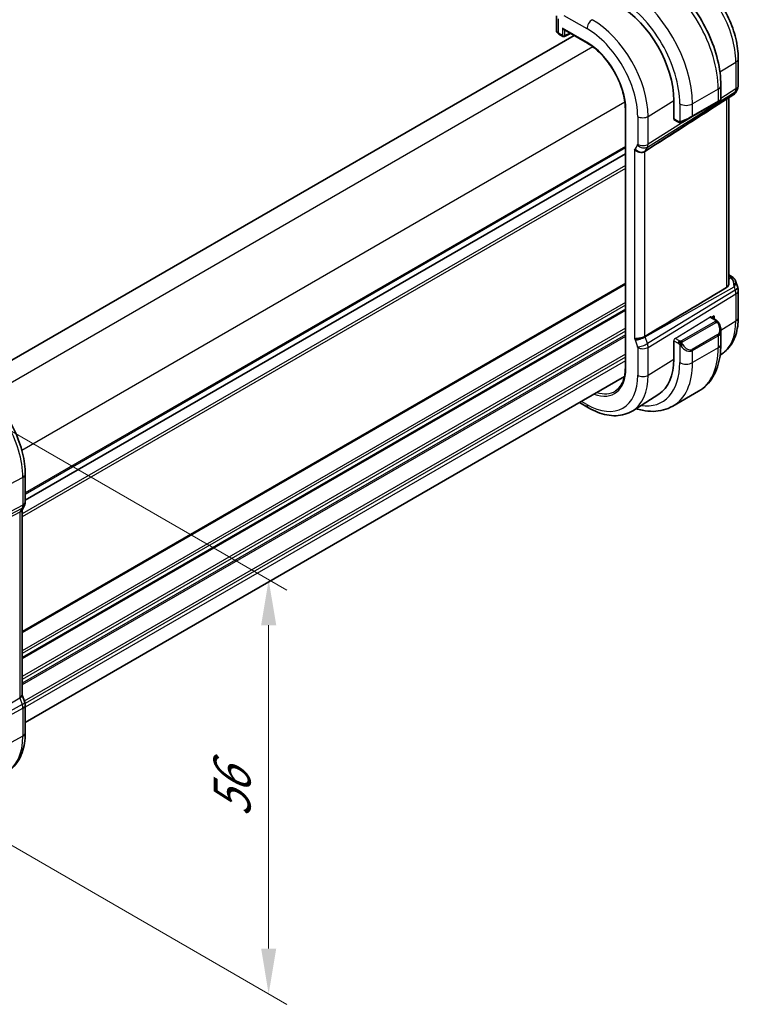
# Model space of a CAD drawing. Units: millimetres. Extents: x 29 to 3392, y 16 to 578.
# Drawn here: x 257 to 336, y 250 to 359 of the extents above; entities that cross this region are included whole.
import ezdxf

# ---------------------------------------------------------------- set-up
doc = ezdxf.new("R2010")
doc.units = ezdxf.units.MM
doc.header["$LTSCALE"] = 2
doc.layers.get('Defpoints').update_dxf_attribs({"lineweight": 25})
for name, color, linetype, lineweight in [('Dimension (ISO)', 7, 'Continuous', 18), ('Visible (ISO)', 7, 'Continuous', 35), ('Visible Narrow (ISO)', 7, 'Continuous', 25)]:
    doc.layers.add(name, color=color, linetype=linetype, lineweight=lineweight)
doc.styles.add('Note Text (TK)', font='MS PGothic.ttf')
doc.dimstyles.new('Default - Method 1b (TK)', dxfattribs={"dimscale": 2, "dimtxt": 2.5, "dimasz": 2.5, "dimexe": 1, "dimexo": 1.5, "dimgap": 1, "dimtad": 1, "dimtoh": 1, "dimrnd": 1e-08, "dimdsep": 46, "dimtxsty": 'Note Text (TK)', "dimcen": 0.09, "dimdle": 5, "dimclrd": 100, "dimclre": 100, "dimclrt": 7, "dimadec": 1, "dimazin": 1, "dimtfac": 1, "dimtmove": 0, "dimatfit": 3, "dimfxl": 1, "dimtolj": 1, "dimlwd": -1, "dimlwe": -1, "dimarcsym": 0})

# ---------------------------------------------------------------- blocks, each defined once
blk = doc.blocks.new('*D3')
at = {"layer": 'Defpoints', "color": 0}
for p in [(246.95, 318.47), (284.49, 296.79), (247.52, 272.41)]:
    blk.add_point(p, dxfattribs=at)
at = {"layer": 'Dimension (ISO)', "color": 100}
for p, q in [((249.95, 316.74), (286.49, 295.64)), ((284.49, 256.07), (284.49, 291.79)), ((250.52, 270.68), (286.49, 249.91))]:
    blk.add_line(p, q, dxfattribs=at)
for points in [[(283.66, 291.79), (285.33, 291.79), (284.49, 296.79)], [(283.66, 256.07), (285.33, 256.07), (284.49, 251.07)]]:
    blk.add_solid(points, dxfattribs=at)
at = {"layer": 'Dimension (ISO)', "color": 7, "insert": (280.45, 270.59), "char_height": 5, "attachment_point": 4, "rotation": 90, "style": 'Note Text (TK)'}
blk.add_mtext('\\A1;{\\Q30.000;\\W0.816;\\H0.816x;56}', dxfattribs=at)
blk = doc.blocks.new('*D5')
at = {"layer": 'Defpoints', "color": 0}
for p in [(234.61, 419.26), (263.79, 402.42), (173.28, 350.17)]:
    blk.add_point(p, dxfattribs=at)
at = {"layer": 'Dimension (ISO)', "color": 100}
for p, q in [((260.79, 404.15), (232.61, 420.42)), ((148.43, 369.51), (230.28, 416.76)), ((170.28, 351.9), (142.1, 368.16))]:
    blk.add_line(p, q, dxfattribs=at)
for points in [[(229.87, 417.49), (230.7, 416.04), (234.61, 419.26)], [(148.02, 370.23), (148.85, 368.79), (144.1, 367.01)]]:
    blk.add_solid(points, dxfattribs=at)
at = {"layer": 'Dimension (ISO)', "color": 7, "insert": (181.95, 393.92), "char_height": 5, "attachment_point": 4, "rotation": 30, "style": 'Note Text (TK)'}
blk.add_mtext('\\A1;{\\Q-30.000;\\W0.816;\\H0.816x;※128}', dxfattribs=at)

msp = doc.modelspace()

# ---------------------------------------------------------------- linework, layer by layer
at = {"layer": 'Visible (ISO)'}
for p, q in [((316.2758, 359.0876), (316.2758, 357.4847)), ((318.2292, 356.9194), (251.9349, 318.6444)), ((316.5515, 357.0716), (316.9842, 356.8217)), ((317.0842, 357.5805), (319.6888, 356.0767)), ((317.1736, 356.816), (317.8356, 357.1467)), ((336.3633, 354.3801), (336.3633, 351.408)), ((334.436, 349.8986), (334.436, 351.4103)), ((335.8756, 350.4103), (333.3274, 348.7692)), ((336.2293, 350.908), (336.0441, 350.5871)), ((329.2467, 347.7053), (329.2467, 349.7466)), ((331.2732, 347.9571), (334.1017, 349.5901)), ((334.336, 349.7254), (334.1017, 349.5901)), ((335.3273, 350.0571), (335.3273, 329.6017)), ((323.8861, 348.8068), (323.8861, 320.2295)), ((329.2866, 347.6146), (329.762, 347.3402)), ((331.2732, 347.9571), (330.222, 347.3502)), ((323.8861, 343.8555), (257.6009, 305.5857)), ((323.8861, 343.8555), (257.6009, 305.5857)), ((325.3693, 344.7118), (325.369, 344.7116)), ((325.3693, 344.7118), (325.369, 344.7116)), ((335.3273, 330.4688), (335.6691, 330.2715)), ((336.0604, 329.8175), (336.3082, 329.1022)), ((336.3633, 328.7749), (336.3633, 325.8027)), ((333.9218, 325.4779), (333.3012, 325.8362)), ((333.3977, 325.7805), (333.6823, 325.9567)), ((333.6823, 325.9567), (333.6823, 325.6161)), ((334.436, 322.833), (334.436, 324.3447)), ((329.2467, 321.1692), (329.2467, 323.2104)), ((334.4915, 321.7046), (334.3565, 321.6187)), ((323.7862, 319.2449), (257.6009, 281.0327)), ((331.9685, 317.6181), (329.14, 315.9851)), ((327.5752, 317.307), (324.6997, 315.4786)), ((319.8131, 315.7947), (318.8117, 316.3728)), ((257.6009, 305.386), (257.6009, 308.4538)), ((257.4788, 304.9217), (257.2178, 304.4696)), ((257.2473, 284.0992), (257.2473, 304.5208)), ((257.2809, 284.0412), (257.5419, 283.2877)), ((257.6009, 279.8764), (257.6009, 282.9442))]:
    msp.add_line(p, q, dxfattribs=at)
for centre, radius, start, end in [((317.0842, 356.9949), 0.2, 240, 296.538708), ((335.3633, 351.408), 1, 330, 0), ((335.3633, 328.7749), 1, 0, 19.106605)]:
    msp.add_arc(centre, radius, start, end, dxfattribs=at)
for centre, major_axis, ratio, start_param, end_param in [((323.1829, 353.2475), (-4.2877, 7.4265), 0.57735027, 3.92699082, 5.49778714), ((317.0758, 357.4726), (-0.7999, 0.0177), 0.56204125, 0.01242429, 0.01290405), ((317.0842, 357.8114), (-0.1414, 0.2449), 0.57735027, 1.57079633, 2.35619449), ((335.2362, 351.188), (-0.6426, 0.7753), 0.18149528, 3.11973877, 3.41326463), ((335.2362, 351.188), (0.788, -0.6299), 0.47936499, 5.97026404, 6.35589156), ((333.436, 349.4367), (-0.999, -0.4665), 0.09498243, 3.09206636, 3.09726751), ((370.5189, 373.9112), (-51.1716, -33.8267), 0.01111095, 0.51015455, 0.74982892), ((335.2362, 329.1416), (0.0694, 1.1108), 0.58888582, 4.76196699, 5.86836282), ((335.4191, 329.8385), (0.25, 0.433), 0.57735027, 6.28239729, 6.28318531), ((335.2362, 329.1416), (-0.7615, -0.777), 0.46782468, 2.01735558, 2.91114255), ((335.551, 329.7265), (0.4028, 0.2962), 0.76153732, 6.28234218, 6.28271625), ((370.5189, 348.9566), (-51.1717, -29.5491), 0.01197356, 5.47104757, 5.75877205), ((333.436, 324.8066), (0.7542, -1.0308), 0.63706671, 0.71639527, 0.7179225), ((327.4256, 327.1196), (2.75, -4.7631), 0.57735027, 0.01913762, 0.01919839), ((323.1829, 324.6701), (4.2877, -7.4265), 0.57735027, 0.02469522, 0.78539816), ((256.7859, 283.0258), (0.7559, 0.2619), 0.25819889, 6.28311398, 6.28318728), ((256.8009, 282.9442), (0.8, 0), 0.57735027, 0, 0.00623192)]:
    msp.add_ellipse(centre, major_axis=major_axis, ratio=ratio, start_param=start_param, end_param=end_param, dxfattribs=at)
for points, knots in [([(334.436, 351.4103), (334.436, 352.3133), (334.313, 353.2662), (333.8453, 355.1985), (333.5002, 356.1777), (332.6218, 358.0811), (332.0884, 359.0049), (330.8793, 360.7174), (330.2038, 361.5058), (328.7642, 362.877), (328.0005, 363.46), (327.2185, 363.9114)], [0, 0, 0, 0, 0.31415927, 0.31415927, 0.62831853, 0.62831853, 0.9424778, 0.9424778, 1.25663706, 1.25663706, 1.57079633, 1.57079633, 1.57079633, 1.57079633]), ([(330.754, 364.0956), (331.3676, 363.7414), (331.963, 363.2864), (333.0822, 362.2203), (333.6057, 361.609), (334.5424, 360.2825), (334.9552, 359.5675), (335.6357, 358.0931), (335.9033, 357.334), (336.267, 355.8317), (336.3633, 355.0886), (336.3633, 354.3801)], [4.71238898, 4.71238898, 4.71238898, 4.71238898, 5.02654825, 5.02654825, 5.34070751, 5.34070751, 5.65486678, 5.65486678, 5.96902604, 5.96902604, 6.28318531, 6.28318531, 6.28318531, 6.28318531]), ([(316.5487, 357.0732), (316.4829, 357.1117), (316.4251, 357.1588), (316.334, 357.2685), (316.2995, 357.3343), (316.2803, 357.4234), (316.2775, 357.4443), (316.2765, 357.4652)], [0.0004364724, 0.0004364724, 0.0004364724, 0.0004364724, 0.0263111112, 0.0263111112, 0.0521986699, 0.0521986699, 0.0600189388, 0.0600189388, 0.0600189388, 0.0600189388]), ([(319.6888, 356.0767), (320.1231, 355.826), (320.561, 355.4936), (321.3966, 354.6976), (321.7943, 354.2342), (322.5083, 353.223), (322.8244, 352.6754), (323.3432, 351.5515), (323.5456, 350.9754), (323.8172, 349.8537), (323.8861, 349.3083), (323.8861, 348.8068)], [4.71238898, 4.71238898, 4.71238898, 4.71238898, 5.02654825, 5.02654825, 5.34070751, 5.34070751, 5.65486678, 5.65486678, 5.96902604, 5.96902604, 6.28318531, 6.28318531, 6.28318531, 6.28318531]), ([(336.0263, 350.5607), (336.0089, 350.5317), (335.9878, 350.504), (335.9401, 350.456), (335.913, 350.4348), (335.8835, 350.4174)], [0.0057726708, 0.0057726708, 0.0057726708, 0.0057726708, 0.0168104896, 0.0168104896, 0.0274054319, 0.0274054319, 0.0274054319, 0.0274054319]), ([(334.4353, 349.894), (334.4349, 349.8739), (334.4314, 349.8536), (334.4183, 349.8145), (334.4082, 349.7953), (334.3831, 349.762), (334.368, 349.7473), (334.3488, 349.7335), (334.3463, 349.7318), (334.3424, 349.7294), (334.3412, 349.7285), (334.3392, 349.7274), (334.3386, 349.727), (334.3376, 349.7264), (334.3373, 349.7262), (334.3366, 349.7258), (334.3363, 349.7256), (334.336, 349.7254)], [0.0003652672, 0.0003652672, 0.0003652672, 0.0003652672, 0.0064076003, 0.0064076003, 0.0127374118, 0.0127374118, 0.018919386, 0.018919386, 0.0198285476, 0.0198285476, 0.0202841213, 0.0202841213, 0.0205122519, 0.0205122519, 0.0206267346, 0.0206267346, 0.0207426369, 0.0207426369, 0.0207426369, 0.0207426369]), ([(329.9661, 347.2634), (329.944, 347.2659), (329.9228, 347.2709), (329.8768, 347.2854), (329.8527, 347.2954), (329.8064, 347.3164), (329.7838, 347.3276), (329.762, 347.3402)], [0, 0, 0, 0, 0.0068916718, 0.0068916718, 0.0158944038, 0.0158944038, 0.0242016971, 0.0242016971, 0.0242016971, 0.0242016971]), ([(330.1451, 347.3058), (330.14, 347.3029), (330.1349, 347.3001), (330.1141, 347.2896), (330.0976, 347.2827), (330.0673, 347.2723), (330.0535, 347.2683), (330.0319, 347.2642), (330.024, 347.2631), (330.0079, 347.2617), (329.9995, 347.2615), (329.9917, 347.2617)], [0, 0, 0, 0, 0.0017957489, 0.0017957489, 0.0071483594, 0.0071483594, 0.0114073539, 0.0114073539, 0.0138059334, 0.0138059334, 0.0162568007, 0.0162568007, 0.0162568007, 0.0162568007]), ([(330.1462, 347.3065), (330.1476, 347.3072), (330.15, 347.3086), (330.1535, 347.3107), (330.1569, 347.3126), (330.1613, 347.3151), (330.1666, 347.3182), (330.1716, 347.3211), (330.1773, 347.3244), (330.1833, 347.3279), (330.1895, 347.3314), (330.1959, 347.3352), (330.2025, 347.339), (330.2091, 347.3427), (330.2157, 347.3466), (330.222, 347.3502)], [0.5, 0.5, 0.5, 0.5, 0.605247725, 0.605247725, 0.605247725, 0.707891002, 0.707891002, 0.707891002, 0.804148575, 0.804148575, 0.804148575, 0.902074288, 0.902074288, 0.902074288, 1, 1, 1, 1]), ([(326.046, 344.1138), (326.0019, 344.086), (325.9522, 344.0635), (325.8447, 344.0291), (325.7873, 344.0172), (325.6635, 344.0041), (325.5608, 343.9991), (325.3375, 344.05), (325.2483, 344.0836), (325.0929, 344.1673), (325.0311, 344.2119), (324.9468, 344.2898), (324.919, 344.3209), (324.8957, 344.352), (324.8955, 344.3523), (324.8952, 344.3526)], [-0.134507184, -0.134507184, -0.134507184, -0.134507184, -0.106704994, -0.106704994, -0.079240267, -0.079240267, -0.049897139, -0.049897139, -0.029572351, -0.029572351, -0.01168591, -0.01168591, 0, 0, 0.000117148, 0.000117148, 0.000117148, 0.000117148]), ([(326.0466, 344.1142), (326.0465, 344.1141), (326.0464, 344.114), (326.0462, 344.1139), (326.0461, 344.1139), (326.046, 344.1138)], [0, 0, 0, 0, 0.000053040596, 0.000053040596, 0.000184999744, 0.000184999744, 0.000184999744, 0.000184999744]), ([(335.327, 329.6016), (335.3272, 329.5852), (335.3267, 329.569), (335.319, 329.4617), (335.2927, 329.3613), (335.2, 329.1895), (335.1349, 329.1185), (335.0586, 329.0731)], [-0.0756165375, -0.0756165375, -0.0756165375, -0.0756165375, -0.0696171963, -0.0696171963, -0.0348085982, -0.0348085982, -0.0013313406, -0.0013313406, -0.0013313406, -0.0013313406]), ([(335.6692, 330.2713), (335.768, 330.2143), (335.8577, 330.1417), (335.9378, 330.0435), (335.9459, 330.033), (335.9537, 330.0224)], [0, 0, 0, 0, 0.0368905903, 0.0368905903, 0.0411716306, 0.0411716306, 0.0411716306, 0.0411716306]), ([(333.9218, 325.4779), (333.9423, 325.466), (333.961, 325.4535), (333.9999, 325.4257), (334.0208, 325.4099), (334.0624, 325.3733), (334.0831, 325.352), (334.1028, 325.3288)], [0, 0, 0, 0, 0.007807193, 0.007807193, 0.0166435344, 0.0166435344, 0.0258393287, 0.0258393287, 0.0258393287, 0.0258393287]), ([(334.1028, 325.3288), (334.1096, 325.321), (334.1164, 325.3128), (334.1322, 325.2927), (334.141, 325.2806), (334.1748, 325.2312), (334.1977, 325.1923), (334.2306, 325.1309), (334.2416, 325.1087), (334.2522, 325.0864)], [0, 0, 0, 0, 0.0031678321, 0.0031678321, 0.0076579428, 0.0076579428, 0.0211471057, 0.0211471057, 0.0285660682, 0.0285660682, 0.0285660682, 0.0285660682]), ([(336.3633, 325.8027), (336.3633, 325.4596), (336.3407, 325.1245), (336.2474, 324.4761), (336.1768, 324.1628), (335.9837, 323.5645), (335.8613, 323.2794), (335.5615, 322.7476), (335.384, 322.5007), (334.9754, 322.0594), (334.7441, 321.8652), (334.4915, 321.7046)], [0, 0, 0, 0, 0.152140588, 0.152140588, 0.304281176, 0.304281176, 0.456421764, 0.456421764, 0.608562352, 0.608562352, 0.76070294, 0.76070294, 0.76070294, 0.76070294]), ([(334.2522, 325.0864), (334.3341, 324.9152), (334.3939, 324.7308), (334.4306, 324.4803), (334.4361, 324.4128), (334.436, 324.3463)], [0, 0, 0, 0, 0.0570112062, 0.0570112062, 0.0778526917, 0.0778526917, 0.0778526917, 0.0778526917]), ([(324.8952, 323.4227), (324.8955, 323.4228), (324.8957, 323.4228), (324.919, 323.4271), (324.9468, 323.4294), (325.0311, 323.4341), (325.0929, 323.436), (325.2483, 323.4485), (325.3376, 323.4598), (325.5608, 323.5003), (325.6635, 323.5273), (325.7873, 323.5648), (325.8447, 323.5856), (325.9522, 323.6322), (326.0019, 323.658), (326.046, 323.6848)], [-0.0938935825, -0.0938935825, -0.0938935825, -0.0938935825, -0.0938118875, -0.0938118875, -0.0856611032, -0.0856611032, -0.0731881159, -0.0731881159, -0.0590144026, -0.0590144026, -0.0385511676, -0.0385511676, -0.0193977736, -0.0193977736, -0.0000090512, -0.0000090512, -0.0000090512, -0.0000090512]), ([(326.046, 323.6848), (326.0461, 323.6848), (326.0462, 323.6849), (326.0464, 323.685), (326.0465, 323.685), (326.0466, 323.6851)], [0.0000092897173, 0.0000092897173, 0.0000092897173, 0.0000092897173, 0.0000535631859, 0.0000535631859, 0.0000713604113, 0.0000713604113, 0.0000713604113, 0.0000713604113]), ([(331.9685, 317.6181), (332.2957, 317.807), (332.5968, 318.0408), (333.1319, 318.5822), (333.3658, 318.8895), (333.7628, 319.5599), (333.926, 319.923), (334.1843, 320.6917), (334.2794, 321.0975), (334.4053, 321.9424), (334.436, 322.3815), (334.436, 322.833)], [5.497787144, 5.497787144, 5.497787144, 5.497787144, 5.654866776, 5.654866776, 5.811946409, 5.811946409, 5.969026042, 5.969026042, 6.126105675, 6.126105675, 6.283185307, 6.283185307, 6.283185307, 6.283185307]), ([(323.8861, 320.2295), (323.8861, 319.9866), (323.8701, 319.754), (323.8069, 319.3151), (323.7599, 319.1088), (323.6368, 318.7275), (323.5609, 318.5524), (323.3831, 318.2369), (323.2812, 318.0964), (323.0545, 317.8516), (322.9297, 317.7472), (322.7943, 317.6611)], [0, 0, 0, 0, 0.152140588, 0.152140588, 0.304281176, 0.304281176, 0.456421764, 0.456421764, 0.608562352, 0.608562352, 0.76070294, 0.76070294, 0.76070294, 0.76070294]), ([(257.6009, 308.4538), (257.6009, 309.2037), (257.4987, 309.9957), (257.1098, 311.6023), (256.8228, 312.4168), (256.0921, 314.0001), (255.6483, 314.7687), (254.6425, 316.1933), (254.0806, 316.849), (252.8837, 317.9891), (252.2489, 318.4736), (251.5995, 318.8485)], [0, 0, 0, 0, 0.31415927, 0.31415927, 0.62831853, 0.62831853, 0.9424778, 0.9424778, 1.25663706, 1.25663706, 1.57079633, 1.57079633, 1.57079633, 1.57079633]), ([(324.6997, 315.4786), (324.4281, 315.3059), (324.1324, 315.1719), (323.5118, 314.9876), (323.1871, 314.9371), (322.5247, 314.9155), (322.187, 314.9441), (321.5082, 315.0727), (321.1669, 315.1727), (320.4868, 315.437), (320.148, 315.6013), (319.8131, 315.7947)], [0.76070294, 0.76070294, 0.76070294, 0.76070294, 0.922721618, 0.922721618, 1.084740295, 1.084740295, 1.246758972, 1.246758972, 1.40877765, 1.40877765, 1.570796327, 1.570796327, 1.570796327, 1.570796327]), ([(325.0592, 315.7072), (325.2955, 315.6321), (325.5319, 315.5703), (326.1652, 315.4422), (326.5612, 315.4021), (327.3403, 315.4106), (327.7234, 315.4596), (328.4598, 315.6522), (328.8128, 315.7961), (329.14, 315.9851)], [4.933344601, 4.933344601, 4.933344601, 4.933344601, 5.026548246, 5.026548246, 5.183627878, 5.183627878, 5.340707511, 5.340707511, 5.497787144, 5.497787144, 5.497787144, 5.497787144]), ([(257.6003, 305.369), (257.5983, 305.2705), (257.5808, 305.1712), (257.5295, 305.0241), (257.5056, 304.9716), (257.477, 304.9221)], [0.0020045876, 0.0020045876, 0.0020045876, 0.0020045876, 0.0318006203, 0.0318006203, 0.0490353646, 0.0490353646, 0.0490353646, 0.0490353646]), ([(256.9929, 304.246), (256.9928, 304.2459), (256.9927, 304.2459), (256.9926, 304.2458), (256.9925, 304.2457), (256.9924, 304.2457)], [0.0000092897173, 0.0000092897173, 0.0000092897173, 0.0000092897173, 0.0000535631859, 0.0000535631859, 0.0000667853104, 0.0000667853104, 0.0000667853104, 0.0000667853104]), ([(257.1701, 304.3965), (257.1546, 304.3751), (257.137, 304.3548), (257.082, 304.3013), (257.0402, 304.2709), (256.9929, 304.246)], [-0.0302399597, -0.0302399597, -0.0302399597, -0.0302399597, -0.0193977736, -0.0193977736, -0.0000090512, -0.0000090512, -0.0000090512, -0.0000090512]), ([(256.9929, 283.8169), (257.0402, 283.8429), (257.082, 283.8699), (257.1521, 283.9259), (257.1805, 283.9546), (257.2223, 284.0114), (257.2474, 284.0543), (257.2473, 284.0992)], [-0.1345071839, -0.1345071839, -0.1345071839, -0.1345071839, -0.1067049943, -0.1067049943, -0.0792402672, -0.0792402672, -0.0523192745, -0.0523192745, -0.0523192745, -0.0523192745]), ([(256.9923, 283.8166), (256.9924, 283.8167), (256.9925, 283.8167), (256.9927, 283.8168), (256.9928, 283.8169), (256.9929, 283.8169)], [0.000003817179, 0.000003817179, 0.000003817179, 0.000003817179, 0.000053040596, 0.000053040596, 0.000184999744, 0.000184999744, 0.000184999744, 0.000184999744]), ([(255.4313, 275.4865), (255.7167, 275.6353), (255.9805, 275.8244), (256.4504, 276.2697), (256.6565, 276.5257), (257.0065, 277.0885), (257.1505, 277.3953), (257.3785, 278.0475), (257.4626, 278.393), (257.5737, 279.1141), (257.6009, 279.4897), (257.6009, 279.8764)], [5.473091921, 5.473091921, 5.473091921, 5.473091921, 5.635110598, 5.635110598, 5.797129275, 5.797129275, 5.959147953, 5.959147953, 6.12116663, 6.12116663, 6.283185307, 6.283185307, 6.283185307, 6.283185307])]:
    msp.add_open_spline(points, degree=3, knots=knots, dxfattribs=at)
for points in [[(329.9661, 347.2634), (329.9661, 347.2634), (329.9661, 347.2634), (329.9661, 347.2634)], [(329.991, 347.2617), (329.983, 347.2619), (329.9745, 347.2625), (329.9661, 347.2634)], [(329.991, 347.2617), (329.9913, 347.2617), (329.9915, 347.2617), (329.9917, 347.2617)], [(335.9538, 330.0222), (335.9998, 329.9596), (336.036, 329.8885), (336.0593, 329.8162)], [(257.2046, 304.4482), (257.1937, 304.4306), (257.1822, 304.4133), (257.1701, 304.3965)], [(257.2473, 284.1228), (257.2593, 284.0955), (257.2703, 284.0677), (257.28, 284.0396)], [(257.5419, 283.2877), (257.5798, 283.1783), (257.6005, 283.0621), (257.6005, 282.9471)]]:
    msp.add_open_spline(points, degree=3, dxfattribs=at)
at = {"layer": 'Visible Narrow (ISO)'}
for p, q in [((317.1034, 359.1429), (319.6474, 357.6742)), ((316.5101, 357.1631), (316.5101, 358.761)), ((316.9428, 356.9133), (316.5101, 357.1631)), ((319.6474, 356.1683), (316.9428, 357.7298)), ((316.9428, 357.7298), (316.9428, 356.9133)), ((317.2206, 356.9105), (317.2206, 357.5017)), ((317.7697, 357.1847), (317.2206, 356.9105)), ((320.3047, 355.6682), (253.6951, 317.2111)), ((334.3325, 352.8954), (336.0946, 353.9864)), ((336.0946, 353.9864), (336.0946, 351.0142)), ((335.893, 350.4723), (326.064, 344.1421)), ((326.325, 344.5942), (336.02, 350.6923)), ((334.1431, 351.0021), (331.3147, 349.3691)), ((334.1431, 351.0021), (334.1431, 349.6817)), ((336.0946, 351.0142), (334.436, 349.9709)), ((336.02, 350.6923), (335.893, 350.4723)), ((323.8402, 349.5445), (257.2306, 311.0874)), ((326.3996, 347.9838), (329.2467, 349.7466)), ((329.9005, 349.3691), (329.9005, 347.4046)), ((334.1431, 349.6817), (331.3147, 348.0487)), ((331.3147, 348.0487), (331.3147, 349.3691)), ((335.0586, 349.8841), (335.0586, 329.0731)), ((323.9447, 320.1478), (323.9447, 348.7252)), ((325.2488, 347.9722), (325.2488, 344.9045)), ((326.3996, 344.9161), (326.3996, 347.9838)), ((330.8, 347.6839), (326.3996, 344.9161)), ((329.7206, 347.4317), (329.2467, 347.7053)), ((325.2339, 344.8401), (324.9729, 344.388)), ((323.8861, 344.672), (257.6009, 306.4022)), ((323.8861, 344.5087), (257.6009, 306.2389)), ((324.8952, 344.3526), (324.8952, 323.4227)), ((326.046, 323.6848), (326.046, 344.1138)), ((326.064, 344.1421), (326.325, 344.5942)), ((323.8861, 342.5491), (257.2473, 304.0752)), ((323.8861, 342.2225), (257.2473, 303.7486)), ((323.8861, 329.5668), (257.2473, 291.0929)), ((335.3273, 330.3137), (335.4314, 330.2536)), ((335.5634, 330.1416), (335.3273, 330.0091)), ((323.8861, 329.4035), (257.2473, 290.9296)), ((326.064, 323.6357), (335.893, 329.1558)), ((336.02, 328.7891), (326.325, 322.8822)), ((335.893, 329.1558), (336.02, 328.7891)), ((323.8861, 327.4439), (257.2473, 288.97)), ((326.3996, 322.4742), (336.0946, 328.3811)), ((336.0946, 328.3811), (336.0946, 325.409)), ((323.8861, 327.1173), (257.2473, 288.6434)), ((323.8861, 326.709), (257.2473, 288.2351)), ((323.8861, 326.5457), (257.2473, 288.0718)), ((329.3831, 323.4582), (333.2047, 325.8243)), ((333.8199, 325.3268), (330.1065, 323.1829)), ((330.2065, 323.0773), (333.9199, 325.2212)), ((333.2047, 325.8243), (333.8218, 325.4679)), ((334.4355, 324.3818), (336.0946, 325.409)), ((323.8861, 324.5861), (257.2473, 286.1122)), ((323.8861, 324.2596), (257.2473, 285.7856)), ((334.3325, 324.318), (334.3325, 324.318)), ((323.8861, 323.8513), (257.2473, 285.3774)), ((323.8861, 323.688), (257.2473, 285.2141)), ((324.9729, 323.2977), (325.2339, 322.5442)), ((326.325, 322.8822), (326.064, 323.6357)), ((329.2467, 323.2104), (329.7206, 322.9368)), ((329.862, 323.1818), (329.3831, 323.4582)), ((334.1017, 323.8845), (331.2732, 322.2515)), ((331.3147, 322.1121), (334.1431, 323.7451)), ((334.1431, 323.7451), (334.1431, 322.4247)), ((325.2488, 322.4626), (325.2488, 319.3949)), ((325.5386, 322.3559), (325.5384, 322.3557)), ((326.3449, 322.8214), (326.3449, 322.8214)), ((326.3996, 319.4065), (326.3996, 322.4742)), ((329.9005, 322.7562), (329.9005, 320.7917)), ((334.1431, 322.4247), (331.3147, 320.7917)), ((331.3147, 320.7917), (331.3147, 322.1121)), ((323.8861, 321.7284), (257.5024, 283.4017)), ((323.8861, 321.4018), (257.5849, 283.1228)), ((323.8861, 320.9936), (257.6009, 282.7238)), ((326.3996, 319.4065), (329.2467, 321.1692)), ((319.6474, 316.1609), (319.046, 316.5081)), ((257.3465, 308.116), (255.1654, 306.9417)), ((257.3465, 308.116), (257.3465, 305.0482)), ((246.8752, 299.2246), (257.2719, 304.7264)), ((257.3465, 305.0482), (252.6276, 302.551)), ((257.2719, 304.7264), (257.0108, 304.2743)), ((257.0108, 304.2743), (246.7482, 299.0046)), ((256.9929, 304.246), (256.9929, 283.8169)), ((246.7482, 277.688), (257.0108, 283.7679)), ((257.2719, 283.0144), (246.8752, 277.3214)), ((257.0108, 283.7679), (257.2719, 283.0144)), ((246.9498, 276.9134), (257.3465, 282.6064)), ((257.3465, 282.6064), (257.3465, 279.5386)), ((257.3465, 279.5386), (255.24, 278.4046))]:
    msp.add_line(p, q, dxfattribs=at)
for centre, major_axis, ratio, start_param, end_param in [((326.7185, 355.2887), (5.25, -9.0933), 0.57735027, 0.78539816, 2.35619449), ((330.2787, 357.3442), (4.1125, -7.123), 0.57735027, 0.78539816, 2.35619449), ((323.89, 353.6557), (-5.25, 9.0933), 0.57735027, 3.92699082, 5.49778714), ((323.1829, 353.2475), (4.75, -8.2272), 0.57735027, 0.78539816, 2.35619449), ((320.2131, 358.0008), (0.4, 0.6928), 0.57735027, 0.75049158, 2.35619449), ((320.2328, 351.5442), (-4.3605, 7.5527), 0.57735027, 3.92699082, 5.49778714), ((317.0758, 357.4726), (-0.7999, 0.0177), 0.56204125, 0.01290405, 0.79782245), ((316.6515, 357.2448), (-0.1, -0.1732), 0.57735027, 5.49778714, 6.28318531), ((317.0842, 356.9949), (-0.2, 0), 0.57735027, 0.78539816, 2.32128791), ((317.0842, 356.9949), (-0.1, -0.1732), 0.57735027, 5.49778714, 6.28318531), ((317.0842, 356.9949), (0.0894, -0.1789), 0.5766475, 0, 0.81965331), ((319.6474, 351.2062), (3.9608, -6.8603), 0.57735027, 0.78539816, 2.35619449), ((319.7888, 356.2499), (-0.1, -0.1732), 0.57735027, 5.49778714, 6.28318531), ((319.6474, 351.2062), (-3.0386, 5.2631), 0.57735027, 3.92699082, 5.49778714), ((335.3633, 354.3801), (1, 0), 0.57735027, 5.53269373, 6.28318531), ((333.436, 351.4103), (1, 0), 0.57735027, 5.49778714, 6.28318531), ((335.3633, 351.408), (1, 0), 0.57735027, 5.53269373, 6.28318531), ((335.3633, 351.408), (0.5324, -0.8465), 0.5923711, 0.29974277, 0.76310278), ((335.3633, 351.408), (0.866, -0.5), 0.77459667, 5.89755756, 6.28318531), ((330.6076, 349.7773), (-1, 0), 0.57735027, 0.78539816, 2.35619449), ((334.0017, 349.7633), (0.1, -0.1732), 0.57735027, 0, 0.78539816), ((333.436, 349.4367), (-0.999, -0.4665), 0.09498243, 2.31186655, 3.09206636), ((324.0861, 348.8068), (-0.2, 0), 0.57735027, 0, 0.78539816), ((330.6076, 347.8037), (-0.999, -0.4665), 0.09498243, 0.87433278, 2.31186655), ((331.1732, 348.1303), (0.1, -0.1732), 0.57735027, 0, 0.78539816), ((325.8145, 348.2988), (0.8, 0), 0.57735027, 3.92699082, 5.53269373), ((329.3831, 347.7898), (0.0949, 0.1761), 0.55686057, 2.33991817, 3.12531633), ((329.862, 347.5134), (-0.1, -0.1732), 0.57735027, 5.49778714, 6.28318531), ((330.122, 347.5234), (0.1, -0.1732), 0.75836842, 4.80647995, 5.54483262), ((330.122, 347.5234), (0.1, -0.1732), 0.75836842, 5.54483263, 6.28318531), ((325.1073, 344.9862), (0.1001, -0.1732), 0.577184, 0.32131927, 0.78467927), ((325.7996, 345.1667), (0.6928, -0.4), 0.77459667, 4.29185465, 5.89755756), ((325.8145, 345.2311), (0.8, 0), 0.57735027, 3.92699082, 5.53269373), ((325.673, 345.3128), (-0.526, 0.8505), 0.5894188, 3.44583725, 3.90919725), ((324.8463, 344.5342), (0.1, -0.1734), 0.57691559, 5.8507814, 6.60493544), ((325.5386, 344.7146), (0.6928, -0.4), 0.77459667, 4.29185465, 5.89755756), ((325.412, 344.8608), (0.5333, -0.846), 0.57086715, 0.2452493, 0.29905142), ((335.4191, 329.8385), (0.25, 0.433), 0.57735027, 0, 0.75049158), ((335.0717, 330.0673), (-0.5334, 0.0614), 0.54015596, 3.60664097, 4.03613489), ((335.551, 329.7265), (0.4028, 0.2962), 0.76153732, 6.28271562, 7.31684021), ((335.3633, 328.7749), (0.9449, 0.3273), 0.25819889, 5.38781788, 6.28318531), ((335.3633, 328.7749), (0.5203, -0.854), 0.60188396, 0.77161849, 1.2349785), ((335.3633, 328.7749), (1, 0), 0.57735027, 5.53269373, 6.28318531), ((333.2047, 325.661), (-0.0949, -0.1761), 0.55686057, 3.12531633, 3.9107145), ((333.8199, 325.1635), (-0.1, 0.1732), 0.57735027, 5.10508806, 5.49778714), ((333.8218, 325.3046), (0.1, 0.1732), 0.57735027, 0, 0.78539816), ((333.8199, 325.1635), (-0.1, 0.1732), 0.57735027, 4.71238898, 5.10508806), ((330.2787, 328.7668), (4.1125, -7.123), 0.57735027, 0.02469522, 0.78539816), ((335.3633, 325.8027), (1, 0), 0.57735027, 5.53269373, 6.28318531), ((333.536, 324.8643), (0.5657, -0.9798), 0.57735027, 0, 1.43753377), ((333.436, 324.8066), (0.7542, -1.0308), 0.63706671, 6.2141823, 6.99958057), ((334.0718, 325.0001), (0.1804, 0.0863), 0.05448433, 0.21907084, 0.95742352), ((334.0718, 325.0001), (0.1804, 0.0863), 0.05448433, 0.0016179, 0.21907084), ((324.8463, 323.2976), (0.0999, -0.1732), 0.57778511, 1.24979923, 2.00395326), ((325.5386, 323.6243), (0.7559, 0.2619), 0.25819889, 3.78211497, 5.38781788), ((325.412, 323.6242), (-0.4918, 0.8707), 0.60313223, 4.39661134, 4.45041346), ((329.3831, 323.2949), (0.0949, 0.1761), 0.55686057, 0.76912184, 2.33991817), ((329.862, 323.0185), (0.1, 0.1732), 0.57735027, 1.57079633, 2.35619449), ((329.862, 323.0185), (0.1, 0.1732), 0.57735027, 0.78539816, 1.57079633), ((330.1065, 323.0196), (0.1, -0.1732), 0.57735027, 1.96349541, 2.35619449), ((330.1065, 323.0196), (0.1, -0.1732), 0.57735027, 1.57079633, 1.96349541), ((334.0017, 323.8268), (0.1, -0.1732), 0.57735027, 0.78539816, 1.57079633), ((325.7996, 322.8708), (0.7559, 0.2619), 0.25819889, 3.78211497, 5.38781788), ((325.1073, 322.5443), (0.1001, -0.1732), 0.5775162, 0.7849663, 1.2483263), ((325.8145, 322.7892), (-0.8, 0), 0.57735027, 0.78539816, 2.39110108), ((325.673, 322.8709), (-0.5162, 0.8565), 0.59704272, 3.916069, 4.379429), ((330.122, 322.7197), (-0.165, -0.1131), 0.05448433, 0.70746378, 1.44581645), ((330.6076, 323.1736), (0.7542, -1.0308), 0.63706671, 4.77664852, 6.2141823), ((330.122, 322.7197), (-0.165, -0.1131), 0.05448433, 1.44581646, 2.18416913), ((330.7076, 323.2313), (0.5657, -0.9798), 0.57735027, 4.84565154, 6.28318531), ((327.7377, 327.2999), (2.9708, -5.1455), 0.57735027, 6.26154281, 6.26156035), ((327.7791, 327.3237), (3.0414, -5.2679), 0.57735027, 0.00162593, 0.00185509), ((327.7388, 327.298), (2.9697, -5.1436), 0.57735027, 0.0474693, 0.04747315), ((331.1732, 322.1938), (0.1, -0.1732), 0.57735027, 0.78539816, 1.57079633), ((326.7185, 326.7113), (5.25, -9.0933), 0.57735027, 0, 0.78539816), ((333.436, 322.833), (1, 0), 0.57735027, 5.49778714, 6.28318531), ((319.6474, 322.6288), (3.0386, -5.2631), 0.57735027, 5.67860082, 7.06858347), ((324.0861, 320.2295), (-0.2, 0), 0.57735027, 0, 0.78539816), ((323.1829, 324.6701), (4.75, -8.2272), 0.57735027, 5.86302601, 7.06858347), ((323.89, 325.0783), (5.25, -9.0933), 0.57735027, 0, 0.78539816), ((330.6076, 321.2), (-1, 0), 0.57735027, 0.78539816, 2.35619449), ((251.1797, 311.6764), (4.3605, -7.5527), 0.57735027, 0.78539816, 2.35619449), ((319.6474, 322.6288), (3.9608, -6.8603), 0.57735027, 5.49778714, 7.06858347), ((320.2328, 322.9668), (4.3605, -7.5527), 0.57735027, 0.02469522, 0.78539816), ((325.8145, 319.7215), (0.8, 0), 0.57735027, 3.92699082, 5.53269373), ((319.7839, 322.7076), (2.9387, -5.09), 0.57735027, 5.72973883, 6.30788053), ((320.2131, 316.4875), (-0.4, -0.6928), 0.57735027, 5.49778714, 6.28318531), ((256.8009, 308.4538), (0.8, 0), 0.57735027, 5.46288056, 6.28318531), ((256.6594, 305.4678), (0.4742, -0.8804), 0.56479324, 0.33876207, 0.80212208), ((256.7859, 305.3217), (0.6928, -0.4), 0.77459667, 5.82774439, 6.28238677), ((256.8009, 305.386), (0.8, 0), 0.57735027, 5.46288056, 6.28318531), ((256.3984, 305.0158), (0.4656, -0.885), 0.58317683, 0.29040606, 0.34420818), ((256.5249, 304.8696), (0.6928, -0.4), 0.77459667, 5.82774439, 6.28318531), ((256.5249, 283.7793), (0.7559, 0.2619), 0.25819889, 5.31800471, 6.27717484), ((256.3984, 283.7792), (0.5078, -0.8615), 0.5509813, 1.24433826, 1.29814038), ((256.7859, 283.0258), (0.7559, 0.2619), 0.25819889, 5.31800471, 6.28311201), ((256.6594, 283.0259), (0.4842, -0.875), 0.55719589, 0.79582488, 1.25918488), ((256.8009, 282.9442), (0.8, 0), 0.57735027, 5.46288056, 6.28318531), ((251.1797, 283.099), (4.3605, -7.5527), 0.57735027, 6.25849008, 7.06858347), ((256.8009, 279.8764), (0.8, 0), 0.57735027, 5.46288056, 6.28318531)]:
    msp.add_ellipse(centre, major_axis=major_axis, ratio=ratio, start_param=start_param, end_param=end_param, dxfattribs=at)
for points, knots in [([(329.8665, 347.4025), (329.8581, 347.4023), (329.8487, 347.4021), (329.8389, 347.4023), (329.8298, 347.4025), (329.8203, 347.4029), (329.8106, 347.4041), (329.8008, 347.4053), (329.7908, 347.4074), (329.7812, 347.4098), (329.7705, 347.4125), (329.7602, 347.4156), (329.7512, 347.4187), (329.7372, 347.4233), (329.7261, 347.4285), (329.7206, 347.4317)], [0.258273118, 0.258273118, 0.258273118, 0.258273118, 0.393143911, 0.393143911, 0.393143911, 0.516901466, 0.516901466, 0.516901466, 0.642015716, 0.642015716, 0.642015716, 0.782669876, 0.782669876, 0.782669876, 1, 1, 1, 1]), ([(329.9005, 347.4047), (329.8988, 347.4044), (329.8965, 347.4041), (329.8937, 347.4038), (329.8871, 347.4031), (329.8776, 347.4028), (329.8665, 347.4025)], [0.000000157, 0.000000157, 0.000000157, 0.000000157, 0.07789573, 0.07789573, 0.07789573, 0.258273118, 0.258273118, 0.258273118, 0.258273118]), ([(330.0007, 347.4317), (329.9974, 347.4304), (329.9866, 347.4266), (329.9734, 347.4225), (329.965, 347.4199), (329.9556, 347.417), (329.9465, 347.4146), (329.937, 347.4121), (329.9276, 347.41), (329.9199, 347.4083), (329.9103, 347.4063), (329.9031, 347.405), (329.9005, 347.4047)], [0, 0, 0, 0, 0.32158277, 0.32158277, 0.32158277, 0.52551233, 0.52551233, 0.52551233, 0.73736223, 0.73736223, 0.73736223, 1, 1, 1, 1]), ([(333.8786, 325.3976), (333.8784, 325.3881), (333.8755, 325.3784), (333.8702, 325.3694), (333.865, 325.3606), (333.8576, 325.3526), (333.8486, 325.3454), (333.8475, 325.3446), (333.8464, 325.3437), (333.8453, 325.3429), (333.8373, 325.3369), (333.8283, 325.3317), (333.8199, 325.3268)], [0.5, 0.5, 0.5, 0.5, 0.669989404, 0.669989404, 0.669989404, 0.836566079, 0.836566079, 0.836566079, 0.856225759, 0.856225759, 0.856225759, 1, 1, 1, 1]), ([(333.8218, 325.4679), (333.8275, 325.4647), (333.8333, 325.4613), (333.839, 325.4575), (333.8445, 325.4538), (333.85, 325.4497), (333.855, 325.4452), (333.8599, 325.4407), (333.8644, 325.4357), (333.868, 325.4306), (333.8716, 325.4254), (333.8744, 325.42), (333.8762, 325.4146), (333.878, 325.4089), (333.8788, 325.4032), (333.8786, 325.3976)], [0, 0, 0, 0, 0.100267749, 0.100267749, 0.100267749, 0.198470645, 0.198470645, 0.198470645, 0.296516219, 0.296516219, 0.296516219, 0.396280778, 0.396280778, 0.396280778, 0.5, 0.5, 0.5, 0.5]), ([(333.9199, 325.2212), (333.9327, 325.2286), (333.9459, 325.2361), (333.9602, 325.2396), (333.9743, 325.2431), (333.9894, 325.2428), (334.0052, 325.2383), (334.0221, 325.2335), (334.0396, 325.2241), (334.0552, 325.2127)], [0, 0, 0, 0, 0.164645555, 0.164645555, 0.164645555, 0.326856301, 0.326856301, 0.326856301, 0.5, 0.5, 0.5, 0.5]), ([(334.0552, 325.2127), (334.0651, 325.2054), (334.075, 325.1969), (334.0847, 325.1873), (334.0941, 325.1779), (334.1034, 325.1675), (334.1125, 325.1561), (334.1209, 325.1454), (334.1289, 325.1343), (334.1361, 325.1232), (334.1434, 325.1119), (334.1499, 325.1006), (334.1558, 325.0896), (334.1617, 325.0786), (334.167, 325.0679), (334.1718, 325.0578)], [0.5, 0.5, 0.5, 0.5, 0.605247725, 0.605247725, 0.605247725, 0.707891002, 0.707891002, 0.707891002, 0.804148575, 0.804148575, 0.804148575, 0.902074288, 0.902074288, 0.902074288, 1, 1, 1, 1]), ([(334.0747, 325.3448), (334.0864, 325.3422), (334.0954, 325.3374), (334.1028, 325.3289), (334.1028, 325.3288)], [0, 0, 0, 0, 0.333333333, 0.334401873, 0.334401873, 0.334401873, 0.334401873]), ([(329.9843, 323.149), (329.9761, 323.1489), (329.9677, 323.1493), (329.9595, 323.15), (329.9513, 323.1507), (329.9433, 323.1518), (329.9355, 323.1532), (329.9278, 323.1547), (329.9204, 323.1564), (329.9135, 323.1585), (329.9066, 323.1605), (329.9002, 323.1628), (329.8941, 323.1653), (329.8928, 323.1659), (329.8915, 323.1664), (329.8902, 323.167), (329.8856, 323.169), (329.8812, 323.1712), (329.877, 323.1734), (329.8717, 323.1762), (329.8668, 323.179), (329.862, 323.1818)], [0.5, 0.5, 0.5, 0.5, 0.58502424, 0.58502424, 0.58502424, 0.669471814, 0.669471814, 0.669471814, 0.753247815, 0.753247815, 0.753247815, 0.836265221, 0.836265221, 0.836265221, 0.854434967, 0.854434967, 0.854434967, 0.91835525, 0.91835525, 0.91835525, 1, 1, 1, 1]), ([(330.1065, 323.1829), (330.1024, 323.1805), (330.0983, 323.1781), (330.0938, 323.1757), (330.0894, 323.1734), (330.0848, 323.171), (330.0797, 323.1688), (330.0746, 323.1665), (330.0692, 323.1643), (330.0635, 323.1623), (330.0577, 323.1603), (330.0516, 323.1584), (330.0454, 323.1567), (330.039, 323.1551), (330.0325, 323.1536), (330.0259, 323.1525), (330.0191, 323.1513), (330.0123, 323.1505), (330.0054, 323.1499), (329.9984, 323.1493), (329.9913, 323.149), (329.9843, 323.149)], [0, 0, 0, 0, 0.071870675, 0.071870675, 0.071870675, 0.142502949, 0.142502949, 0.142502949, 0.212568705, 0.212568705, 0.212568705, 0.282687692, 0.282687692, 0.282687692, 0.353484447, 0.353484447, 0.353484447, 0.42564648, 0.42564648, 0.42564648, 0.5, 0.5, 0.5, 0.5]), ([(330.1466, 322.9552), (330.1457, 322.9639), (330.1453, 322.9724), (330.1455, 322.9808), (330.1457, 322.989), (330.1464, 322.997), (330.1478, 323.0044), (330.1492, 323.0119), (330.1511, 323.0188), (330.1537, 323.0252), (330.1562, 323.0315), (330.1594, 323.0373), (330.1629, 323.0423), (330.1661, 323.0469), (330.1697, 323.051), (330.1737, 323.0547), (330.1785, 323.0592), (330.1842, 323.0635), (330.1901, 323.0674), (330.1954, 323.0709), (330.2008, 323.074), (330.2065, 323.0773)], [0.5, 0.5, 0.5, 0.5, 0.571724472, 0.571724472, 0.571724472, 0.6426242, 0.6426242, 0.6426242, 0.713360208, 0.713360208, 0.713360208, 0.784578216, 0.784578216, 0.784578216, 0.850494029, 0.850494029, 0.850494029, 0.928795564, 0.928795564, 0.928795564, 1, 1, 1, 1]), ([(329.7206, 322.9368), (329.7255, 322.934), (329.7346, 322.9278), (329.7461, 322.9186), (329.7536, 322.9126), (329.7622, 322.9055), (329.7713, 322.8975), (329.7792, 322.8906), (329.7876, 322.883), (329.796, 322.8749), (329.8041, 322.8672), (329.8122, 322.8589), (329.8201, 322.8504), (329.8282, 322.8418), (329.836, 322.8329), (329.8435, 322.8243), (329.8517, 322.815), (329.8594, 322.8059), (329.8665, 322.7976)], [0, 0, 0, 0, 0.19035453, 0.19035453, 0.19035453, 0.313863222, 0.313863222, 0.313863222, 0.421406083, 0.421406083, 0.421406083, 0.523967972, 0.523967972, 0.523967972, 0.628134753, 0.628134753, 0.628134753, 0.741726882, 0.741726882, 0.741726882, 0.741726882]), ([(329.8665, 322.7976), (329.8738, 322.7889), (329.8804, 322.7811), (329.886, 322.7743), (329.8924, 322.7664), (329.8974, 322.7601), (329.9004, 322.7562)], [0.741726882, 0.741726882, 0.741726882, 0.741726882, 0.860546319, 0.860546319, 0.860546319, 1, 1, 1, 1]), ([(329.9004, 322.7562), (329.9014, 322.755), (329.9029, 322.753), (329.905, 322.7503), (329.9093, 322.7446), (329.9159, 322.7359), (329.9236, 322.7257), (329.9294, 322.7181), (329.9359, 322.7098), (329.9426, 322.7012), (329.949, 322.6931), (329.9555, 322.6847), (329.9618, 322.6767), (329.9687, 322.6679), (329.9753, 322.6595), (329.9811, 322.6522), (329.9907, 322.6403), (329.9981, 322.6312), (330.0007, 322.6279)], [0.000000144, 0.000000144, 0.000000144, 0.000000144, 0.094244623, 0.094244623, 0.094244623, 0.296084967, 0.296084967, 0.296084967, 0.446134625, 0.446134625, 0.446134625, 0.588438527, 0.588438527, 0.588438527, 0.744229367, 0.744229367, 0.744229367, 1, 1, 1, 1]), ([(330.222, 322.7774), (330.2175, 322.784), (330.213, 322.7906), (330.2084, 322.7977), (330.2038, 322.8048), (330.1992, 322.8124), (330.1946, 322.8204), (330.19, 322.8285), (330.1855, 322.837), (330.1811, 322.8459), (330.1767, 322.8548), (330.1725, 322.864), (330.1687, 322.8733), (330.1649, 322.8826), (330.1614, 322.892), (330.1584, 322.9012), (330.1554, 322.9105), (330.1529, 322.9197), (330.1509, 322.9286), (330.1489, 322.9377), (330.1475, 322.9465), (330.1466, 322.9552)], [0, 0, 0, 0, 0.071275003, 0.071275003, 0.071275003, 0.142460654, 0.142460654, 0.142460654, 0.213640744, 0.213640744, 0.213640744, 0.284898994, 0.284898994, 0.284898994, 0.356320054, 0.356320054, 0.356320054, 0.427990515, 0.427990515, 0.427990515, 0.5, 0.5, 0.5, 0.5])]:
    msp.add_open_spline(points, degree=3, knots=knots, dxfattribs=at)
for points in [[(329.9702, 347.2647), (329.96, 347.2658), (329.9394, 347.269), (329.9054, 347.2776), (329.8638, 347.2918), (329.8114, 347.3143), (329.7792, 347.3302), (329.762, 347.3402)], [(329.9702, 347.2647), (329.9569, 347.2683), (329.9334, 347.2809), (329.8961, 347.3296), (329.8736, 347.3782), (329.8665, 347.4025)], [(329.9702, 347.2647), (329.9683, 347.2638), (329.967, 347.2633), (329.9661, 347.2634)], [(329.9702, 347.2647), (329.9725, 347.2658), (329.9785, 347.2691), (329.9937, 347.2795), (330.0194, 347.2964), (330.061, 347.3202), (330.0918, 347.336), (330.1076, 347.3443)], [(329.9702, 347.2647), (329.9873, 347.2629), (330.0201, 347.262), (330.0823, 347.276), (330.1267, 347.2952), (330.1462, 347.3065)], [(329.9702, 347.2647), (329.9768, 347.2629), (329.9836, 347.2619), (329.991, 347.2617)], [(334.0747, 325.3448), (334.063, 325.3475), (334.0358, 325.3483), (333.9584, 325.3283), (333.8999, 325.298), (333.874, 325.2831)], [(334.0747, 325.3448), (334.0582, 325.3583), (334.0257, 325.3794), (333.9541, 325.3999), (333.9019, 325.4002), (333.8786, 325.3976)], [(334.0747, 325.3448), (334.0718, 325.3513), (334.0643, 325.3643), (334.0462, 325.3858), (334.0172, 325.4123), (333.9719, 325.4463), (333.939, 325.4679), (333.9218, 325.4779)], [(334.0747, 325.3448), (334.0795, 325.334), (334.0849, 325.3129), (334.0758, 325.2681), (334.0622, 325.2313), (334.0552, 325.2127)], [(334.0747, 325.3448), (334.0846, 325.3367), (334.1042, 325.3186), (334.1353, 325.2815), (334.1712, 325.229), (334.2135, 325.1567), (334.2357, 325.1103), (334.2469, 325.0865)], [(329.9705, 322.9749), (329.962, 322.9768), (329.9448, 322.9812), (329.917, 322.9906), (329.8852, 323.004), (329.8468, 323.0235), (329.8032, 323.0498), (329.7763, 323.0679), (329.762, 323.0762)], [(329.9705, 322.9749), (329.9668, 322.9957), (329.9633, 323.0338), (329.9693, 323.0991), (329.9799, 323.1355), (329.9843, 323.149)], [(329.9705, 322.9749), (329.9762, 322.9822), (329.9882, 322.9967), (330.0083, 323.0193), (330.0319, 323.0434), (330.0604, 323.0695), (330.094, 323.0968), (330.1286, 323.1209), (330.1495, 323.1328), (330.1606, 323.1392)], [(329.9705, 322.9749), (329.9572, 322.9579), (329.9333, 322.9247), (329.8961, 322.8562), (329.8736, 322.8137), (329.8665, 322.7976)], [(329.9705, 322.9749), (329.9876, 322.9711), (330.0202, 322.9658), (330.0825, 322.9619), (330.127, 322.9585), (330.1466, 322.9552)], [(329.9705, 322.9749), (329.9721, 322.966), (329.976, 322.9477), (329.9847, 322.9173), (329.9976, 322.882), (330.0163, 322.84), (330.0427, 322.7906), (330.0748, 322.7403), (330.0963, 322.7118), (330.1076, 322.6967)]]:
    msp.add_open_spline(points, degree=3, dxfattribs=at)

# ---------------------------------------------------------------- dimensions: what is measured, and where the dimension line sits
at = {"layer": 'Dimension (ISO)', "color": 100}
for base, p1, p2, angle, text, override, picture, middle in [((234.6135, 419.2642), (173.2763, 350.1657), (263.786, 402.4214), 210, '{\\Q-30.000;\\W0.816;\\H0.816x;※<>}', {"dimtoh": 0, "dimdec": 2, "dimlfac": 1.224745, "dimtp": 0, "dimtm": 0, "dimtdec": 2, "dimtofl": 0, "dimatfit": 1}, '*D5', (189.3587, 393.1363)), ((284.4929, 296.7932), (247.5225, 272.4143), (246.9508, 318.4682), 270, '{\\Q30.000;\\W0.816;\\H0.816x;<>}', {"dimtoh": 0, "dimdec": 2, "dimlfac": 1.215966, "dimtp": 0, "dimtm": 0, "dimtdec": 2, "dimtofl": 0, "dimatfit": 1}, '*D3', (284.4929, 273.9313))]:
    dim = msp.add_linear_dim(base=base, p1=p1, p2=p2, angle=angle, text=text, dimstyle='Default - Method 1b (TK)', override=override, dxfattribs=at)
    dim.commit()
    dim.dimension.update_dxf_attribs({"geometry": picture, "text_midpoint": middle, "dimtype": 160})

doc.saveas('drawing.dxf')
